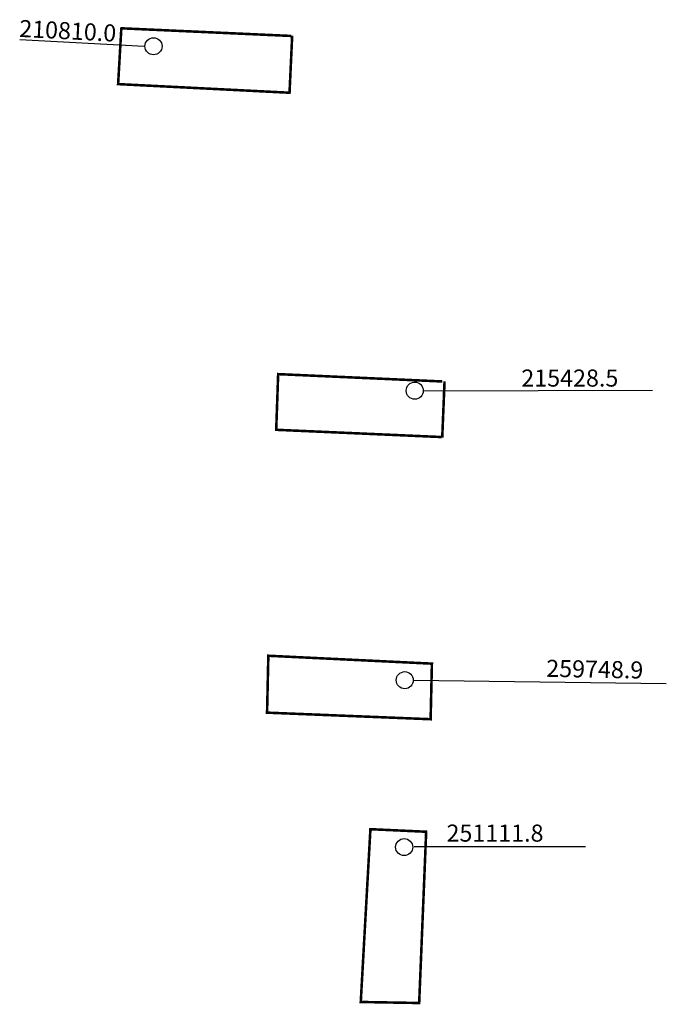
# Model space of a CAD drawing. Extents: x 187596 to 187672, y 1678047 to 1678163.
import ezdxf

# ---------------------------------------------------------------- set-up
doc = ezdxf.new("R2010")
doc.units = 0
doc.header["$MEASUREMENT"] = 0
doc.layers.add('DM1', color=1, linetype='CONTINUOUS')

msp = doc.modelspace()

# ---------------------------------------------------------------- linework, layer by layer
at = {"layer": 'DM1'}
for p, q in [((187596.36, 1678160.24), (187610.93, 1678159.46)), ((187643.69, 1678119.12), (187670.44, 1678119.2)), ((187642.45, 1678085.21), (187672.06, 1678084.82)), ((187642.53, 1678065.74), (187662.61, 1678065.74))]:
    msp.add_line(p, q, dxfattribs=at)
at = {"layer": 'DM1', "const_width": 0.3}
for points in [[(187628.26, 1678160.69), (187627.95, 1678154.02), (187607.88, 1678155.03), (187608.26, 1678161.62)], [(187608.19, 1678161.57), (187628.15, 1678160.67), (187628.15, 1678160.67)], [(187645.77, 1678113.69), (187626.39, 1678114.54), (187626.62, 1678121.06), (187645.85, 1678120.2)], [(187646.1, 1678120.22), (187645.83, 1678113.62)], [(187625.47, 1678088.08), (187625.32, 1678081.41), (187644.47, 1678080.64), (187644.62, 1678087.15), (187625.32, 1678088.08)], [(187643.95, 1678067.46), (187637.42, 1678067.76), (187636.29, 1678047.52), (187643.13, 1678047.4), (187643.95, 1678067.46)]]:
    msp.add_lwpolyline(points, dxfattribs=at)
at = {"layer": 'DM1'}
for centre in [(187612.02, 1678159.46), (187642.61, 1678119.12), (187641.44, 1678085.21), (187641.37, 1678065.66)]:
    msp.add_circle(centre, 1, dxfattribs=at)

# ---------------------------------------------------------------- texts
at = {"layer": 'DM1', "char_height": 2, "attachment_point": 1}
for s, insert, width, rotation in [('210810.0', (187596.36, 1678162.56), 4.6571, 357.1376), ('259748.9', (187658.03, 1678087.61), 8.1413, 358.9088)]:
    msp.add_mtext(s, dxfattribs=dict(at, insert=insert, width=width, rotation=rotation))
for s, insert, width in [('215428.5', (187655.09, 1678121.6), 4.7288), ('251111.8', (187646.33, 1678068.3), 14.8067)]:
    msp.add_mtext(s, dxfattribs=dict(at, insert=insert, width=width))

doc.saveas('drawing.dxf')
